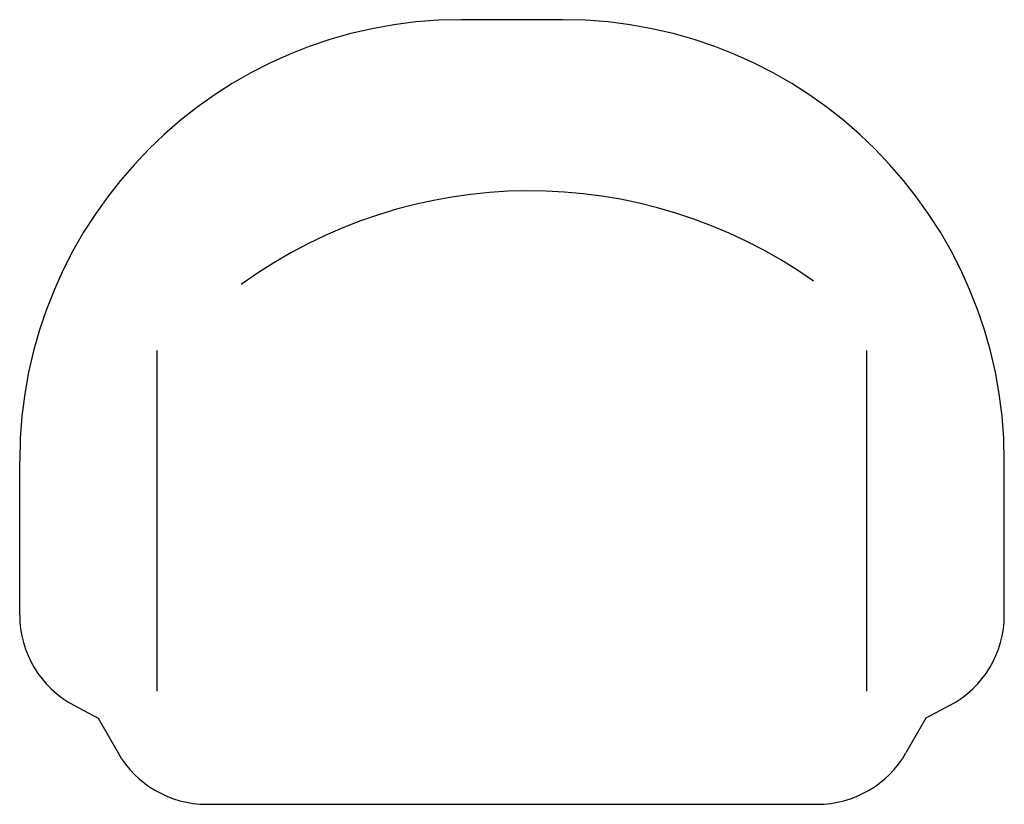
# Model space of a CAD drawing. Units: inches. Extents: x 2.4 to 31.9, y 2.1 to 25.6.
import ezdxf

# ---------------------------------------------------------------- set-up
doc = ezdxf.new("R2010")
doc.units = ezdxf.units.IN
doc.header["$MEASUREMENT"] = 0

# ---------------------------------------------------------------- blocks, each defined once
blk = doc.blocks.new('A$C42FC219F')
for p, q in [((16.276, 34.541), (13.224, 34.541)), ((4.114, 14.428), (4.114, 24.635)), ((25.386, 14.428), (25.386, 24.635)), ((0, 16.71), (0, 21.316)), ((29.5, 16.71), (29.5, 21.316)), ((1.621, 14.006), (2.35, 13.617)), ((27.879, 14.006), (27.15, 13.617)), ((2.35, 13.617), (2.947, 12.578)), ((27.15, 13.617), (26.553, 12.578)), ((5.604, 11.041), (23.896, 11.041))]:
    blk.add_line(p, q)
for centre, radius, start, end in [((13.224, 21.316), 13.224, 90, 180), ((16.276, 21.316), 13.224, 0, 90), ((15.281, 14.707), 14.707, 54.6661, 125.9801), ((3.065, 16.71), 3.065, 180, 241.902), ((26.435, 16.71), 3.065, 298.098, 0), ((5.604, 14.106), 3.065, 209.8959, 270), ((23.896, 14.106), 3.065, 270, 330.1041)]:
    blk.add_arc(centre, radius, start, end)

msp = doc.modelspace()

# ---------------------------------------------------------------- block references
msp.add_blockref('A$C42FC219F', (2.418, -8.969))

doc.saveas('drawing.dxf')
